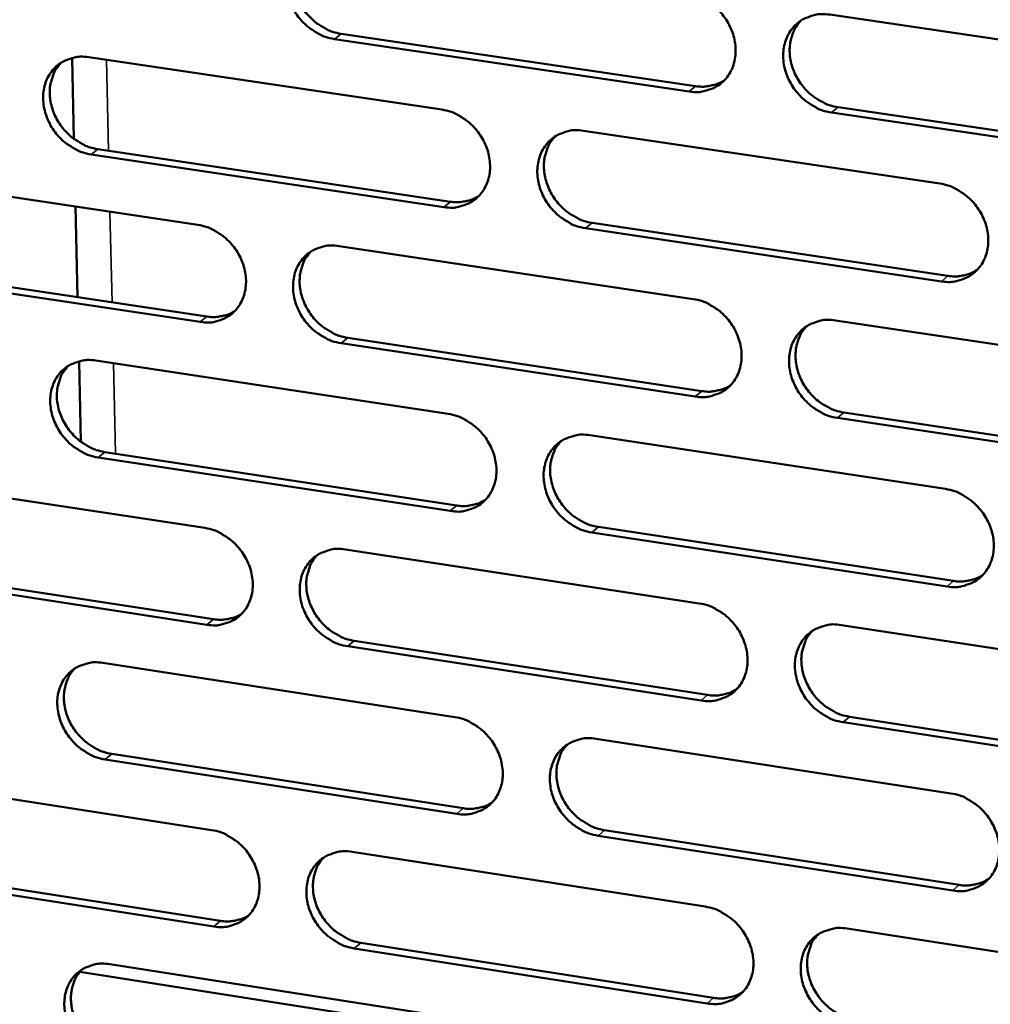
# Model space of a CAD drawing. Units: millimetres. Extents: x 65 to 5840, y 100 to 4100.
# Drawn here: x 5268 to 5321, y 3090 to 3143 of the extents above; entities that cross this region are included whole.
import ezdxf

# ---------------------------------------------------------------- set-up
doc = ezdxf.new("R2010")
doc.units = ezdxf.units.MM
doc.header["$LTSCALE"] = 20
doc.layers.add('Visible (ISO)', color=7, linetype='Continuous', lineweight=50)
doc.layers.add('Visible Narrow (ISO)', color=7, linetype='Continuous', lineweight=35)

msp = doc.modelspace()

# ---------------------------------------------------------------- linework, layer by layer
at = {"layer": 'Visible (ISO)'}
for p, q in [((5312.111, 3143.336), (5331.588, 3140.473)), ((5285.523, 3142.299), (5304.813, 3139.448)), ((5304.46, 3139.155), (5285.165, 3142.008)), ((5271.8, 3141.018), (5291.004, 3138.169)), ((5270.986, 3136.579), (5270.884, 3140.976)), ((5331.678, 3135.13), (5312.212, 3138.009)), ((5312.564, 3138.302), (5332.026, 3135.426)), ((5298.719, 3137.025), (5318.094, 3134.15)), ((5291.116, 3132.868), (5271.922, 3135.732)), ((5272.283, 3136.024), (5291.473, 3133.162)), ((5258.631, 3134.761), (5277.735, 3131.901)), ((5271.186, 3127.972), (5271.071, 3132.898)), ((5299.182, 3132.012), (5318.542, 3129.125)), ((5318.192, 3128.828), (5298.828, 3131.717)), ((5285.41, 3130.752), (5304.683, 3127.867)), ((5259.124, 3129.787), (5278.213, 3126.914)), ((5277.854, 3126.619), (5258.76, 3129.494)), ((5312.426, 3126.708), (5331.871, 3123.797)), ((5285.883, 3125.76), (5305.141, 3122.862)), ((5304.788, 3122.564), (5285.525, 3125.464)), ((5271.369, 3120.103), (5271.267, 3124.479)), ((5272.182, 3124.518), (5291.354, 3121.622)), ((5331.961, 3118.473), (5312.527, 3121.399)), ((5312.878, 3121.697), (5332.307, 3118.773)), ((5299.057, 3120.459), (5318.399, 3117.537)), ((5291.466, 3116.339), (5272.304, 3119.25)), ((5272.664, 3119.547), (5291.822, 3116.637)), ((5259.034, 3118.322), (5278.107, 3115.415)), ((5299.519, 3115.469), (5318.846, 3112.534)), ((5318.497, 3112.233), (5299.165, 3115.169)), ((5285.769, 3114.247), (5305.01, 3111.315)), ((5259.526, 3113.371), (5278.584, 3110.451)), ((5278.226, 3110.152), (5259.163, 3113.073)), ((5312.741, 3110.137), (5332.152, 3107.179)), ((5305.115, 3106.031), (5285.884, 3108.978)), ((5286.241, 3109.278), (5305.467, 3106.333)), ((5272.563, 3108.074), (5291.703, 3105.132)), ((5313.191, 3105.149), (5332.588, 3102.178)), ((5332.242, 3101.873), (5312.841, 3104.847)), ((5299.393, 3103.949), (5318.703, 3100.981)), ((5273.044, 3103.125), (5292.17, 3100.17)), ((5291.815, 3099.867), (5272.684, 3102.824)), ((5259.436, 3101.939), (5278.478, 3098.986)), ((5299.854, 3098.982), (5319.149, 3096)), ((5318.8, 3095.695), (5299.501, 3098.679)), ((5286.127, 3097.799), (5305.336, 3094.821)), ((5278.596, 3093.74), (5259.565, 3096.708)), ((5259.927, 3097.01), (5278.954, 3094.044)), ((5313.054, 3093.624), (5332.433, 3090.618)), ((5286.598, 3092.852), (5305.792, 3089.86)), ((5305.441, 3089.554), (5286.242, 3092.548)), ((5293.779, 3087.753), (5271.302, 3091.271)), ((5272.942, 3091.687), (5292.051, 3088.698))]:
    msp.add_line(p, q, dxfattribs=at)
at = {"layer": 'Visible (ISO)', "flags": 128}
for points in [[(5285.165, 3142.008, -0.035142), (5284.664, 3142.125, -0.056351), (5284.37, 3142.254, -0.015508), (5283.86, 3142.572, -0.034603), (5283.647, 3142.737, -0.032743), (5283.334, 3143.054, -0.032896), (5283.067, 3143.407, -0.033629), (5282.852, 3143.788, -0.033104), (5282.687, 3144.2, -0.036337), (5282.586, 3144.608, -0.035312), (5282.543, 3145.038, -0.040444), (5282.564, 3145.437, -0.039334), (5282.651, 3145.839, -0.044742), (5282.793, 3146.194, -0.044017), (5282.998, 3146.525, -0.047063), (5283.251, 3146.802, -0.04692), (5283.553, 3147.028, -0.045697), (5283.777, 3147.139, -0.02238), (5284.26, 3147.3, -0.065274), (5284.58, 3147.348, -0.044748), (5285.049, 3147.313)], [(5283.529, 3147.013, 0.03939), (5283.258, 3146.683, 0.061964), (5283.131, 3146.441, 0.018439), (5282.974, 3145.974, 0.039089), (5282.926, 3145.747, 0.03429), (5282.902, 3145.36, 0.035355), (5282.931, 3144.986, 0.031504), (5283.015, 3144.593, 0.032303), (5283.145, 3144.223, 0.030207), (5283.328, 3143.857, 0.030511), (5283.551, 3143.52, 0.03043), (5283.814, 3143.211, 0.030168), (5284.115, 3142.935, 0.03211), (5284.307, 3142.798, 0.013486), (5284.791, 3142.516, 0.052959), (5285.061, 3142.404, 0.032532), (5285.523, 3142.299)], [(5304.355, 3144.476, -0.03515), (5304.859, 3144.358, -0.056325), (5305.155, 3144.228, -0.015519), (5305.668, 3143.909, -0.034621), (5305.883, 3143.744, -0.032863), (5306.197, 3143.426, -0.032989), (5306.466, 3143.071, -0.033795), (5306.682, 3142.689, -0.03326), (5306.847, 3142.275, -0.036525), (5306.948, 3141.865, -0.035513), (5306.99, 3141.434, -0.040605), (5306.968, 3141.033, -0.039533), (5306.879, 3140.63, -0.044798), (5306.735, 3140.273, -0.044122), (5306.527, 3139.942, -0.046956), (5306.271, 3139.664, -0.04686), (5305.967, 3139.438, -0.045474), (5305.742, 3139.328, -0.022237), (5305.255, 3139.167, -0.065022), (5304.933, 3139.12, -0.044541), (5304.46, 3139.155)], [(5312.212, 3138.009, -0.035114), (5311.707, 3138.127, -0.056261), (5311.41, 3138.257, -0.015482), (5310.896, 3138.576, -0.034586), (5310.682, 3138.742, -0.032861), (5310.367, 3139.06, -0.032982), (5310.098, 3139.415, -0.033814), (5309.882, 3139.797, -0.033273), (5309.717, 3140.211, -0.036551), (5309.616, 3140.621, -0.035534), (5309.574, 3141.053, -0.040623), (5309.597, 3141.454, -0.039543), (5309.685, 3141.857, -0.044789), (5309.83, 3142.214, -0.044099), (5310.038, 3142.545, -0.046915), (5310.295, 3142.824, -0.046799), (5310.599, 3143.05, -0.045425), (5310.825, 3143.161, -0.02219), (5311.313, 3143.323, -0.064974), (5311.636, 3143.37, -0.044497), (5312.111, 3143.336)], [(5310.542, 3143.014, 0.039137), (5310.274, 3142.68, 0.061604), (5310.149, 3142.438, 0.018232), (5309.995, 3141.968, 0.038854), (5309.949, 3141.741, 0.034196), (5309.927, 3141.355, 0.035236), (5309.958, 3140.98, 0.031464), (5310.044, 3140.588, 0.03225), (5310.176, 3140.219, 0.030161), (5310.36, 3139.854, 0.030472), (5310.585, 3139.518, 0.030334), (5310.85, 3139.211, 0.030096), (5311.152, 3138.936, 0.031922), (5311.344, 3138.801, 0.013332), (5311.83, 3138.519, 0.052644), (5312.1, 3138.407, 0.032328), (5312.564, 3138.302)], [(5271.922, 3135.732, -0.035096), (5271.424, 3135.85, -0.056317), (5271.131, 3135.979, -0.015477), (5270.624, 3136.296, -0.034549), (5270.411, 3136.46, -0.032643), (5270.1, 3136.776, -0.032804), (5269.834, 3137.128, -0.033522), (5269.619, 3137.508, -0.032994), (5269.454, 3137.919, -0.036249), (5269.353, 3138.325, -0.03521), (5269.31, 3138.754, -0.040411), (5269.331, 3139.151, -0.039281), (5269.416, 3139.552, -0.044798), (5269.557, 3139.905, -0.044059), (5269.761, 3140.234, -0.047201), (5270.012, 3140.511, -0.047052), (5270.312, 3140.735, -0.045842), (5270.534, 3140.845, -0.022473), (5271.014, 3141.005, -0.065399), (5271.333, 3141.052, -0.044873), (5271.8, 3141.018)], [(5270.295, 3140.725, 0.039441), (5270.025, 3140.396, 0.062062), (5269.899, 3140.156, 0.018483), (5269.743, 3139.691, 0.039129), (5269.695, 3139.464, 0.034245), (5269.672, 3139.079, 0.035328), (5269.701, 3138.706, 0.031428), (5269.785, 3138.314, 0.032237), (5269.914, 3137.945, 0.030126), (5270.097, 3137.58, 0.030431), (5270.319, 3137.244, 0.030366), (5270.581, 3136.936, 0.030095), (5270.882, 3136.66, 0.032082), (5271.073, 3136.523, 0.013474), (5271.555, 3136.242, 0.052953), (5271.823, 3136.13, 0.03251), (5272.283, 3136.024)], [(5304.813, 3139.448, 0.030012), (5305.156, 3139.415, 0.047707), (5305.372, 3139.428, 0.011345), (5305.645, 3139.478, 0.012008), (5305.901, 3139.536, 0.050554), (5306.09, 3139.605, 0.030911), (5306.376, 3139.767)], [(5291.004, 3138.169, -0.035104), (5291.506, 3138.051, -0.056292), (5291.8, 3137.921, -0.015488), (5292.311, 3137.603, -0.034567), (5292.525, 3137.438, -0.032762), (5292.838, 3137.121, -0.032897), (5293.106, 3136.767, -0.033688), (5293.321, 3136.386, -0.03315), (5293.486, 3135.974, -0.036436), (5293.587, 3135.566, -0.035411), (5293.629, 3135.136, -0.040572), (5293.608, 3134.736, -0.03948), (5293.52, 3134.335, -0.044856), (5293.377, 3133.98, -0.044164), (5293.171, 3133.65, -0.047096), (5292.917, 3133.374, -0.046992), (5292.615, 3133.149, -0.04562), (5292.39, 3133.039, -0.022329), (5291.907, 3132.879, -0.065148), (5291.586, 3132.833, -0.044665), (5291.116, 3132.868)], [(5298.828, 3131.717, -0.035067), (5298.325, 3131.836, -0.056228), (5298.03, 3131.966, -0.015452), (5297.518, 3132.284, -0.034532), (5297.305, 3132.449, -0.03276), (5296.992, 3132.767, -0.03289), (5296.724, 3133.121, -0.033706), (5296.508, 3133.502, -0.033162), (5296.343, 3133.915, -0.036463), (5296.242, 3134.323, -0.035431), (5296.2, 3134.753, -0.04059), (5296.222, 3135.152, -0.03949), (5296.309, 3135.554, -0.044847), (5296.452, 3135.91, -0.044142), (5296.659, 3136.239, -0.047054), (5296.914, 3136.517, -0.046931), (5297.217, 3136.742, -0.04557), (5297.441, 3136.852, -0.022282), (5297.926, 3137.013, -0.065099), (5298.248, 3137.06, -0.044622), (5298.719, 3137.025)], [(5297.168, 3136.711, 0.039191), (5296.9, 3136.379, 0.061705), (5296.776, 3136.137, 0.018278), (5296.623, 3135.67, 0.038898), (5296.577, 3135.443, 0.034155), (5296.555, 3135.058, 0.035212), (5296.586, 3134.685, 0.031391), (5296.672, 3134.294, 0.032187), (5296.804, 3133.926, 0.030084), (5296.988, 3133.562, 0.030396), (5297.212, 3133.227, 0.030273), (5297.475, 3132.92, 0.030027), (5297.776, 3132.646, 0.031897), (5297.967, 3132.51, 0.013322), (5298.452, 3132.229, 0.052643), (5298.72, 3132.117, 0.03231), (5299.182, 3132.012)], [(5318.094, 3134.15, -0.035075), (5318.6, 3134.032, -0.056201), (5318.897, 3133.901, -0.015462), (5319.412, 3133.581, -0.03455), (5319.627, 3133.416, -0.032879), (5319.942, 3133.097, -0.032983), (5320.211, 3132.741, -0.033873), (5320.427, 3132.359, -0.033319), (5320.593, 3131.944, -0.036652), (5320.693, 3131.535, -0.035633), (5320.735, 3131.103, -0.040752), (5320.712, 3130.702, -0.039689), (5320.623, 3130.299, -0.044902), (5320.477, 3129.942, -0.044246), (5320.268, 3129.612, -0.046946), (5320.01, 3129.334, -0.046869), (5319.705, 3129.109, -0.045347), (5319.479, 3128.999, -0.022139), (5318.99, 3128.839, -0.064848), (5318.666, 3128.792, -0.044414), (5318.192, 3128.828)], [(5291.473, 3133.162, 0.029895), (5291.811, 3133.129, 0.047545), (5292.025, 3133.142, 0.011264), (5292.295, 3133.19, 0.011931), (5292.548, 3133.247, 0.050416), (5292.735, 3133.315, 0.030801), (5293.019, 3133.473)], [(5277.735, 3131.901, -0.035057), (5278.234, 3131.783, -0.056258), (5278.527, 3131.653, -0.015457), (5279.036, 3131.336, -0.034513), (5279.248, 3131.171, -0.032661), (5279.56, 3130.855, -0.032805), (5279.827, 3130.502, -0.03358), (5280.042, 3130.122, -0.03304), (5280.207, 3129.711, -0.036349), (5280.307, 3129.305, -0.035308), (5280.35, 3128.876, -0.04054), (5280.329, 3128.478, -0.039427), (5280.243, 3128.078, -0.044913), (5280.102, 3127.725, -0.044206), (5279.896, 3127.397, -0.047235), (5279.644, 3127.121, -0.047125), (5279.344, 3126.898, -0.045765), (5279.121, 3126.788, -0.022422), (5278.64, 3126.63, -0.065273), (5278.321, 3126.584, -0.04479), (5277.854, 3126.619)], [(5285.525, 3125.464, -0.035021), (5285.025, 3125.583, -0.056194), (5284.731, 3125.713, -0.015421), (5284.222, 3126.031, -0.034478), (5284.01, 3126.196, -0.032659), (5283.698, 3126.512, -0.032798), (5283.431, 3126.865, -0.033599), (5283.216, 3127.245, -0.033052), (5283.051, 3127.656, -0.036375), (5282.95, 3128.063, -0.035329), (5282.908, 3128.492, -0.040557), (5282.929, 3128.889, -0.039437), (5283.015, 3129.29, -0.044904), (5283.157, 3129.644, -0.044183), (5283.362, 3129.972, -0.047193), (5283.615, 3130.248, -0.047064), (5283.916, 3130.472, -0.045715), (5284.139, 3130.582, -0.022375), (5284.621, 3130.741, -0.065225), (5284.941, 3130.788, -0.044747), (5285.41, 3130.752)], [(5283.875, 3130.447, 0.039245), (5283.609, 3130.116, 0.061805), (5283.485, 3129.876, 0.018323), (5283.333, 3129.41, 0.038941), (5283.287, 3129.184, 0.034112), (5283.266, 3128.8, 0.035188), (5283.297, 3128.429, 0.031317), (5283.383, 3128.038, 0.032123), (5283.514, 3127.671, 0.030007), (5283.697, 3127.309, 0.030319), (5283.92, 3126.974, 0.030212), (5284.183, 3126.668, 0.029957), (5284.483, 3126.394, 0.031871), (5284.673, 3126.258, 0.013312), (5285.155, 3125.978, 0.052641), (5285.423, 3125.866, 0.03229), (5285.883, 3125.76)], [(5318.542, 3129.125, 0.030524), (5318.891, 3129.091, 0.048348), (5319.113, 3129.105, 0.011689), (5319.392, 3129.156, 0.012389), (5319.653, 3129.218, 0.0513), (5319.846, 3129.29, 0.03146), (5320.136, 3129.457)], [(5304.683, 3127.867, -0.035029), (5305.186, 3127.748, -0.056168), (5305.482, 3127.618, -0.015431), (5305.995, 3127.299, -0.034496), (5306.209, 3127.133, -0.032778), (5306.522, 3126.816, -0.03289), (5306.791, 3126.461, -0.033765), (5307.006, 3126.08, -0.033208), (5307.171, 3125.666, -0.036563), (5307.272, 3125.258, -0.03553), (5307.314, 3124.828, -0.040719), (5307.292, 3124.428, -0.039636), (5307.203, 3124.027, -0.04496), (5307.059, 3123.672, -0.044289), (5306.852, 3123.343, -0.047086), (5306.596, 3123.067, -0.047002), (5306.293, 3122.842, -0.045492), (5306.068, 3122.733, -0.022231), (5305.582, 3122.574, -0.064973), (5305.26, 3122.528, -0.044539), (5304.788, 3122.564)], [(5278.213, 3126.914, 0.029779), (5278.548, 3126.882, 0.047386), (5278.759, 3126.893, 0.011185), (5279.027, 3126.94, 0.011855), (5279.277, 3126.996, 0.050279), (5279.462, 3127.062, 0.030692), (5279.743, 3127.218)], [(5312.527, 3121.399, -0.034992), (5312.023, 3121.519, -0.056104), (5311.726, 3121.649, -0.015395), (5311.213, 3121.969, -0.034461), (5310.999, 3122.134, -0.032776), (5310.686, 3122.452, -0.032883), (5310.417, 3122.807, -0.033784), (5310.202, 3123.188, -0.033221), (5310.036, 3123.602, -0.03659), (5309.936, 3124.01, -0.035551), (5309.894, 3124.44, -0.040737), (5309.916, 3124.84, -0.039646), (5310.005, 3125.241, -0.044951), (5310.149, 3125.597, -0.044266), (5310.357, 3125.926, -0.047044), (5310.613, 3126.203, -0.046941), (5310.917, 3126.428, -0.045443), (5311.143, 3126.538, -0.022185), (5311.63, 3126.697, -0.064925), (5311.953, 3126.744, -0.044496), (5312.426, 3126.708)], [(5310.843, 3126.381, 0.038992), (5310.58, 3126.047, 0.061446), (5310.458, 3125.805, 0.018117), (5310.309, 3125.338, 0.038707), (5310.265, 3125.112, 0.034017), (5310.246, 3124.728, 0.035067), (5310.279, 3124.357, 0.031273), (5310.367, 3123.967, 0.032069), (5310.5, 3123.601, 0.029959), (5310.685, 3123.24, 0.030278), (5310.909, 3122.906, 0.030115), (5311.173, 3122.602, 0.029883), (5311.474, 3122.328, 0.031682), (5311.664, 3122.194, 0.013158), (5312.149, 3121.914, 0.052326), (5312.417, 3121.803, 0.032086), (5312.878, 3121.697)], [(5272.304, 3119.25, -0.034974), (5271.806, 3119.369, -0.05616), (5271.514, 3119.498, -0.01539), (5271.007, 3119.816, -0.034425), (5270.796, 3119.98, -0.032559), (5270.485, 3120.296, -0.032706), (5270.219, 3120.648, -0.033492), (5270.005, 3121.026, -0.032943), (5269.84, 3121.436, -0.036287), (5269.74, 3121.841, -0.035227), (5269.696, 3122.269, -0.040524), (5269.717, 3122.665, -0.039383), (5269.802, 3123.064, -0.04496), (5269.942, 3123.416, -0.044225), (5270.146, 3123.743, -0.047332), (5270.397, 3124.018, -0.047196), (5270.696, 3124.241, -0.045861), (5270.919, 3124.35, -0.022468), (5271.398, 3124.508, -0.06535), (5271.716, 3124.554, -0.044871), (5272.182, 3124.518)], [(5270.663, 3124.22, 0.039296), (5270.398, 3123.891, 0.061903), (5270.275, 3123.652, 0.018367), (5270.124, 3123.189, 0.038982), (5270.078, 3122.963, 0.034069), (5270.057, 3122.58, 0.035162), (5270.088, 3122.21, 0.031242), (5270.174, 3121.821, 0.032059), (5270.305, 3121.455, 0.029929), (5270.488, 3121.093, 0.030241), (5270.71, 3120.759, 0.030151), (5270.971, 3120.454, 0.029887), (5271.27, 3120.18, 0.031844), (5271.46, 3120.045, 0.013301), (5271.94, 3119.764, 0.052637), (5272.206, 3119.652, 0.03227), (5272.664, 3119.547)], [(5305.141, 3122.862, 0.030401), (5305.486, 3122.828, 0.04818), (5305.705, 3122.841, 0.011604), (5305.981, 3122.891, 0.012307), (5306.24, 3122.951, 0.051155), (5306.43, 3123.022, 0.031343), (5306.718, 3123.186)], [(5291.354, 3121.622, -0.034983), (5291.855, 3121.503, -0.056135), (5292.149, 3121.373, -0.015401), (5292.66, 3121.054, -0.034442), (5292.872, 3120.889, -0.032677), (5293.185, 3120.573, -0.032798), (5293.452, 3120.219, -0.033657), (5293.667, 3119.839, -0.033098), (5293.832, 3119.427, -0.036475), (5293.933, 3119.02, -0.035427), (5293.975, 3118.591, -0.040686), (5293.953, 3118.194, -0.039583), (5293.866, 3117.794, -0.045018), (5293.724, 3117.44, -0.044331), (5293.517, 3117.113, -0.047226), (5293.264, 3116.837, -0.047135), (5292.962, 3116.614, -0.045637), (5292.738, 3116.506, -0.022324), (5292.255, 3116.348, -0.065098), (5291.935, 3116.302, -0.044663), (5291.466, 3116.339)], [(5299.165, 3115.169, -0.034946), (5298.663, 3115.289, -0.056071), (5298.368, 3115.419, -0.015364), (5297.857, 3115.739, -0.034408), (5297.644, 3115.904, -0.032675), (5297.332, 3116.221, -0.032791), (5297.064, 3116.574, -0.033676), (5296.849, 3116.954, -0.03311), (5296.684, 3117.367, -0.036501), (5296.584, 3117.773, -0.035448), (5296.542, 3118.202, -0.040704), (5296.563, 3118.6, -0.039593), (5296.651, 3119, -0.045008), (5296.794, 3119.354, -0.044308), (5297, 3119.682, -0.047184), (5297.255, 3119.958, -0.047074), (5297.557, 3120.182, -0.045588), (5297.781, 3120.29, -0.022277), (5298.265, 3120.449, -0.065051), (5298.586, 3120.495, -0.04462), (5299.057, 3120.459)], [(5297.491, 3120.14, 0.039047), (5297.229, 3119.808, 0.061548), (5297.107, 3119.567, 0.018164), (5296.959, 3119.101, 0.038752), (5296.915, 3118.876, 0.033976), (5296.897, 3118.494, 0.035045), (5296.93, 3118.124, 0.031202), (5297.018, 3117.735, 0.032007), (5297.15, 3117.37, 0.029884), (5297.334, 3117.009, 0.030203), (5297.558, 3116.677, 0.030056), (5297.821, 3116.373, 0.029816), (5298.121, 3116.1, 0.031659), (5298.31, 3115.966, 0.01315), (5298.792, 3115.686, 0.052327), (5299.059, 3115.574, 0.03207), (5299.519, 3115.469)], [(5318.399, 3117.537, -0.034954), (5318.904, 3117.417, -0.056045), (5319.201, 3117.286, -0.015375), (5319.715, 3116.966, -0.034425), (5319.929, 3116.8, -0.032795), (5320.244, 3116.482, -0.032883), (5320.513, 3116.127, -0.033843), (5320.728, 3115.745, -0.033267), (5320.894, 3115.331, -0.036691), (5320.994, 3114.923, -0.035651), (5321.035, 3114.492, -0.040867), (5321.013, 3114.093, -0.039793), (5320.924, 3113.692, -0.045064), (5320.778, 3113.336, -0.044412), (5320.569, 3113.008, -0.047075), (5320.312, 3112.732, -0.047011), (5320.008, 3112.508, -0.045364), (5319.782, 3112.399, -0.022133), (5319.293, 3112.241, -0.064799), (5318.97, 3112.196, -0.044412), (5318.497, 3112.233)], [(5291.822, 3116.637, 0.03028), (5292.163, 3116.604, 0.048014), (5292.38, 3116.616, 0.011521), (5292.653, 3116.665, 0.012226), (5292.908, 3116.723, 0.051013), (5293.097, 3116.792, 0.031229), (5293.382, 3116.954)], [(5278.107, 3115.415, -0.034936), (5278.606, 3115.296, -0.056101), (5278.898, 3115.166, -0.01537), (5279.406, 3114.848, -0.034389), (5279.618, 3114.684, -0.032577), (5279.929, 3114.368, -0.032707), (5280.196, 3114.015, -0.03355), (5280.41, 3113.636, -0.032989), (5280.574, 3113.226, -0.036387), (5280.675, 3112.82, -0.035325), (5280.718, 3112.393, -0.040653), (5280.697, 3111.997, -0.039529), (5280.611, 3111.598, -0.045075), (5280.47, 3111.246, -0.044373), (5280.265, 3110.92, -0.047365), (5280.013, 3110.646, -0.047268), (5279.713, 3110.424, -0.045782), (5279.491, 3110.316, -0.022416), (5279.011, 3110.16, -0.065223), (5278.692, 3110.115, -0.044787), (5278.226, 3110.152)], [(5285.884, 3108.978, -0.0349), (5285.385, 3109.098, -0.056038), (5285.091, 3109.228, -0.015334), (5284.583, 3109.547, -0.034354), (5284.371, 3109.711, -0.032575), (5284.06, 3110.027, -0.032699), (5283.793, 3110.38, -0.033569), (5283.579, 3110.759, -0.033001), (5283.414, 3111.17, -0.036413), (5283.314, 3111.575, -0.035345), (5283.271, 3112.003, -0.040671), (5283.292, 3112.399, -0.039539), (5283.378, 3112.797, -0.045066), (5283.52, 3113.15, -0.04435), (5283.725, 3113.476, -0.047324), (5283.977, 3113.751, -0.047207), (5284.278, 3113.973, -0.045733), (5284.501, 3114.082, -0.022369), (5284.982, 3114.239, -0.065176), (5285.302, 3114.284, -0.044744), (5285.769, 3114.247)], [(5284.22, 3113.937, 0.0391), (5283.959, 3113.606, 0.061648), (5283.838, 3113.367, 0.018209), (5283.691, 3112.903, 0.038795), (5283.647, 3112.679, 0.033935), (5283.629, 3112.297, 0.035021), (5283.662, 3111.929, 0.03113), (5283.749, 3111.541, 0.031945), (5283.882, 3111.177, 0.029809), (5284.065, 3110.817, 0.030128), (5284.288, 3110.485, 0.029998), (5284.55, 3110.181, 0.029749), (5284.849, 3109.909, 0.031635), (5285.037, 3109.775, 0.013141), (5285.518, 3109.495, 0.052326), (5285.783, 3109.384, 0.032052), (5286.241, 3109.278)], [(5318.846, 3112.534, 0.030909), (5319.198, 3112.499, 0.048813), (5319.423, 3112.513, 0.011949), (5319.705, 3112.565, 0.012688), (5319.968, 3112.628, 0.051896), (5320.162, 3112.701, 0.031889), (5320.454, 3112.872)], [(5305.01, 3111.315, -0.034908), (5305.513, 3111.195, -0.056012), (5305.808, 3111.065, -0.015344), (5306.32, 3110.745, -0.034372), (5306.533, 3110.58, -0.032694), (5306.846, 3110.262, -0.032791), (5307.114, 3109.908, -0.033735), (5307.329, 3109.528, -0.033156), (5307.495, 3109.115, -0.036602), (5307.595, 3108.708, -0.035547), (5307.636, 3108.279, -0.040833), (5307.614, 3107.881, -0.03974), (5307.526, 3107.482, -0.045123), (5307.383, 3107.128, -0.044455), (5307.175, 3106.801, -0.047215), (5306.92, 3106.526, -0.047144), (5306.617, 3106.304, -0.045509), (5306.392, 3106.195, -0.022225), (5305.907, 3106.038, -0.064924), (5305.586, 3105.993, -0.044536), (5305.115, 3106.031)], [(5278.584, 3110.451, 0.030161), (5278.922, 3110.417, 0.047851), (5279.136, 3110.429, 0.011439), (5279.407, 3110.477, 0.012147), (5279.659, 3110.533, 0.050872), (5279.846, 3110.601, 0.031116), (5280.128, 3110.759)], [(5312.841, 3104.847, -0.034872), (5312.338, 3104.967, -0.055949), (5312.042, 3105.098, -0.015308), (5311.529, 3105.419, -0.034337), (5311.316, 3105.584, -0.032692), (5311.003, 3105.901, -0.032784), (5310.735, 3106.256, -0.033753), (5310.52, 3106.636, -0.033169), (5310.354, 3107.049, -0.036629), (5310.254, 3107.456, -0.035568), (5310.213, 3107.885, -0.040851), (5310.235, 3108.283, -0.03975), (5310.323, 3108.683, -0.045113), (5310.467, 3109.037, -0.044432), (5310.675, 3109.365, -0.047174), (5310.931, 3109.64, -0.047083), (5311.234, 3109.863, -0.04546), (5311.459, 3109.971, -0.022179), (5311.946, 3110.129, -0.064876), (5312.268, 3110.175, -0.044493), (5312.741, 3110.137)], [(5311.144, 3109.805, 0.038849), (5310.886, 3109.471, 0.06129), (5310.767, 3109.231, 0.018004), (5310.623, 3108.764, 0.038561), (5310.58, 3108.54, 0.033838), (5310.564, 3108.159, 0.0349), (5310.6, 3107.79, 0.031085), (5310.689, 3107.404, 0.031888), (5310.823, 3107.041, 0.029759), (5311.008, 3106.682, 0.030085), (5311.233, 3106.352, 0.029898), (5311.496, 3106.049, 0.029673), (5311.795, 3105.778, 0.031446), (5311.984, 3105.645, 0.012988), (5312.466, 3105.366, 0.052011), (5312.733, 3105.255, 0.031848), (5313.191, 3105.149)], [(5272.684, 3102.824, -0.034854), (5272.187, 3102.944, -0.056004), (5271.896, 3103.074, -0.015303), (5271.389, 3103.392, -0.034301), (5271.178, 3103.556, -0.032476), (5270.868, 3103.872, -0.032608), (5270.603, 3104.223, -0.033462), (5270.389, 3104.601, -0.032892), (5270.225, 3105.01, -0.036325), (5270.124, 3105.414, -0.035243), (5270.081, 3105.84, -0.040637), (5270.101, 3106.235, -0.039486), (5270.187, 3106.632, -0.045122), (5270.327, 3106.983, -0.044392), (5270.531, 3107.308, -0.047463), (5270.781, 3107.581, -0.047339), (5271.079, 3107.803, -0.045878), (5271.301, 3107.91, -0.022461), (5271.78, 3108.067, -0.0653), (5272.098, 3108.112, -0.044869), (5272.563, 3108.074)], [(5271.03, 3107.771, 0.039152), (5270.77, 3107.442, 0.061746), (5270.65, 3107.204, 0.018253), (5270.503, 3106.743, 0.038836), (5270.46, 3106.519, 0.033893), (5270.442, 3106.138, 0.034996), (5270.475, 3105.771, 0.031057), (5270.562, 3105.384, 0.031882), (5270.694, 3105.021, 0.029734), (5270.877, 3104.662, 0.030053), (5271.099, 3104.331, 0.029938), (5271.36, 3104.028, 0.02968), (5271.658, 3103.756, 0.03161), (5271.845, 3103.622, 0.013131), (5272.324, 3103.343, 0.052324), (5272.588, 3103.232, 0.032033), (5273.044, 3103.125)], [(5305.467, 3106.333, 0.030782), (5305.816, 3106.298, 0.048641), (5306.037, 3106.311, 0.011861), (5306.316, 3106.362, 0.012603), (5306.577, 3106.423, 0.051747), (5306.769, 3106.495, 0.031769), (5307.058, 3106.662)], [(5291.703, 3105.132, -0.034862), (5292.204, 3105.011, -0.055979), (5292.497, 3104.881, -0.015314), (5293.007, 3104.562, -0.034318), (5293.219, 3104.397, -0.032593), (5293.531, 3104.081, -0.0327), (5293.798, 3103.727, -0.033627), (5294.012, 3103.348, -0.033046), (5294.177, 3102.937, -0.036513), (5294.277, 3102.532, -0.035444), (5294.32, 3102.104, -0.0408), (5294.298, 3101.708, -0.039686), (5294.211, 3101.309, -0.04518), (5294.069, 3100.957, -0.044498), (5293.863, 3100.632, -0.047356), (5293.609, 3100.358, -0.047277), (5293.309, 3100.137, -0.045653), (5293.085, 3100.029, -0.022317), (5292.603, 3099.873, -0.065048), (5292.283, 3099.829, -0.04466), (5291.815, 3099.867)], [(5299.501, 3098.679, -0.034826), (5299, 3098.799, -0.055916), (5298.705, 3098.93, -0.015278), (5298.195, 3099.25, -0.034284), (5297.983, 3099.415, -0.032592), (5297.671, 3099.731, -0.032693), (5297.404, 3100.085, -0.033646), (5297.189, 3100.464, -0.033059), (5297.024, 3100.875, -0.03654), (5296.924, 3101.281, -0.035465), (5296.882, 3101.709, -0.040818), (5296.904, 3102.105, -0.039696), (5296.991, 3102.504, -0.045171), (5297.134, 3102.856, -0.044475), (5297.34, 3103.182, -0.047314), (5297.594, 3103.456, -0.047216), (5297.895, 3103.678, -0.045604), (5298.119, 3103.786, -0.022271), (5298.603, 3103.942, -0.065001), (5298.924, 3103.987, -0.044617), (5299.393, 3103.949)], [(5297.814, 3103.626, 0.038904), (5297.556, 3103.293, 0.061392), (5297.438, 3103.054, 0.01805), (5297.295, 3102.59, 0.038606), (5297.253, 3102.367, 0.033799), (5297.237, 3101.986, 0.034878), (5297.272, 3101.619, 0.031015), (5297.361, 3101.233, 0.031828), (5297.495, 3100.871, 0.029687), (5297.68, 3100.513, 0.030012), (5297.903, 3100.183, 0.029842), (5298.165, 3099.881, 0.029608), (5298.464, 3099.611, 0.031425), (5298.651, 3099.478, 0.012981), (5299.132, 3099.199, 0.052014), (5299.397, 3099.088, 0.031833), (5299.854, 3098.982)], [(5318.703, 3100.981, -0.034833), (5319.208, 3100.86, -0.05589), (5319.504, 3100.729, -0.015288), (5320.017, 3100.407, -0.034301), (5320.231, 3100.242, -0.03271), (5320.545, 3099.924, -0.032785), (5320.813, 3099.569, -0.033812), (5321.028, 3099.189, -0.033215), (5321.194, 3098.775, -0.03673), (5321.294, 3098.368, -0.035668), (5321.335, 3097.939, -0.040981), (5321.312, 3097.541, -0.039897), (5321.223, 3097.141, -0.045227), (5321.078, 3096.788, -0.044579), (5320.87, 3096.461, -0.047204), (5320.613, 3096.187, -0.047152), (5320.309, 3095.965, -0.04538), (5320.083, 3095.857, -0.022126), (5319.596, 3095.701, -0.064749), (5319.273, 3095.656, -0.044408), (5318.8, 3095.695)], [(5292.17, 3100.17, 0.030658), (5292.515, 3100.135, 0.048471), (5292.734, 3100.147, 0.011774), (5293.01, 3100.197, 0.012519), (5293.267, 3100.256, 0.0516), (5293.457, 3100.326, 0.03165), (5293.744, 3100.491)], [(5278.478, 3098.986, -0.034816), (5278.976, 3098.865, -0.055946), (5279.268, 3098.735, -0.015283), (5279.775, 3098.416, -0.034265), (5279.986, 3098.252, -0.032494), (5280.297, 3097.936, -0.032609), (5280.563, 3097.584, -0.033521), (5280.776, 3097.206, -0.032937), (5280.941, 3096.796, -0.036425), (5281.041, 3096.393, -0.035342), (5281.084, 3095.966, -0.040766), (5281.063, 3095.572, -0.039632), (5280.977, 3095.175, -0.045237), (5280.836, 3094.825, -0.04454), (5280.632, 3094.5, -0.047495), (5280.38, 3094.228, -0.04741), (5280.081, 3094.008, -0.045798), (5279.859, 3093.901, -0.022409), (5279.38, 3093.746, -0.065172), (5279.061, 3093.702, -0.044784), (5278.596, 3093.74)], [(5286.242, 3092.548, -0.03478), (5285.743, 3092.669, -0.055882), (5285.45, 3092.799, -0.015247), (5284.943, 3093.119, -0.034231), (5284.731, 3093.283, -0.032492), (5284.42, 3093.599, -0.032602), (5284.154, 3093.951, -0.033539), (5283.94, 3094.329, -0.032949), (5283.776, 3094.739, -0.036451), (5283.676, 3095.143, -0.035362), (5283.633, 3095.57, -0.040784), (5283.654, 3095.964, -0.039642), (5283.74, 3096.361, -0.045228), (5283.882, 3096.712, -0.044517), (5284.086, 3097.037, -0.047454), (5284.338, 3097.31, -0.047349), (5284.638, 3097.53, -0.045749), (5284.861, 3097.638, -0.022363), (5285.341, 3097.793, -0.065125), (5285.661, 3097.838, -0.044741), (5286.127, 3097.799)], [(5284.564, 3097.484, 0.038957), (5284.308, 3097.153, 0.061492), (5284.191, 3096.915, 0.018096), (5284.048, 3096.453, 0.038649), (5284.006, 3096.23, 0.033759), (5283.991, 3095.851, 0.034856), (5284.026, 3095.485, 0.030945), (5284.115, 3095.1, 0.031768), (5284.248, 3094.739, 0.029613), (5284.432, 3094.382, 0.029939), (5284.655, 3094.053, 0.029785), (5284.916, 3093.751, 0.029543), (5285.213, 3093.481, 0.031402), (5285.4, 3093.349, 0.012973), (5285.879, 3093.07, 0.052015), (5286.143, 3092.959, 0.031817), (5286.598, 3092.852)], [(5319.149, 3096, 0.031286), (5319.505, 3095.965, 0.049264), (5319.732, 3095.978, 0.012205), (5320.017, 3096.032, 0.012986), (5320.282, 3096.095, 0.052481), (5320.478, 3096.17, 0.032312), (5320.771, 3096.343)], [(5305.336, 3094.821, -0.034788), (5305.839, 3094.699, -0.055857), (5306.133, 3094.568, -0.015258), (5306.644, 3094.248, -0.034248), (5306.857, 3094.083, -0.03261), (5307.169, 3093.766, -0.032693), (5307.437, 3093.412, -0.033704), (5307.651, 3093.032, -0.033104), (5307.816, 3092.621, -0.03664), (5307.916, 3092.215, -0.035564), (5307.958, 3091.787, -0.040948), (5307.936, 3091.391, -0.039843), (5307.848, 3090.993, -0.045285), (5307.705, 3090.641, -0.044623), (5307.498, 3090.315, -0.047344), (5307.243, 3090.042, -0.047286), (5306.94, 3089.821, -0.045524), (5306.716, 3089.714, -0.022218), (5306.232, 3089.559, -0.064873), (5305.91, 3089.515, -0.044532), (5305.441, 3089.554)], [(5278.954, 3094.044, 0.030535), (5279.295, 3094.009, 0.048304), (5279.511, 3094.021, 0.011689), (5279.785, 3094.069, 0.012437), (5280.039, 3094.127, 0.051455), (5280.227, 3094.196, 0.031534), (5280.511, 3094.357)], [(5313.154, 3088.351, -0.034752), (5312.651, 3088.473, -0.055793), (5312.356, 3088.604, -0.015222), (5311.844, 3088.925, -0.034213), (5311.632, 3089.09, -0.032608), (5311.319, 3089.408, -0.032686), (5311.051, 3089.762, -0.033723), (5310.837, 3090.141, -0.033117), (5310.672, 3090.553, -0.036667), (5310.572, 3090.959, -0.035585), (5310.53, 3091.387, -0.040966), (5310.552, 3091.783, -0.039854), (5310.64, 3092.182, -0.045275), (5310.784, 3092.534, -0.044599), (5310.992, 3092.86, -0.047303), (5311.247, 3093.134, -0.047225), (5311.55, 3093.355, -0.045475), (5311.775, 3093.462, -0.022172), (5312.261, 3093.618, -0.064826), (5312.583, 3093.662, -0.044489), (5313.054, 3093.624)], [(5311.444, 3093.287, 0.038707), (5311.19, 3092.953, 0.061135), (5311.075, 3092.713, 0.017892), (5310.935, 3092.249, 0.038416), (5310.895, 3092.026, 0.033661), (5310.882, 3091.647, 0.034733), (5310.919, 3091.281, 0.030897), (5311.01, 3090.898, 0.031709), (5311.145, 3090.538, 0.029561), (5311.331, 3090.182, 0.029894), (5311.555, 3089.854, 0.029685), (5311.817, 3089.554, 0.029465), (5312.115, 3089.285, 0.031213), (5312.302, 3089.153, 0.012821), (5312.783, 3088.875, 0.0517), (5313.048, 3088.765, 0.031613), (5313.504, 3088.658)], [(5273.063, 3086.455, -0.034734), (5272.567, 3086.576, -0.055849), (5272.276, 3086.706, -0.015217), (5271.77, 3087.025, -0.034178), (5271.56, 3087.189, -0.032393), (5271.25, 3087.504, -0.032511), (5270.985, 3087.855, -0.033433), (5270.772, 3088.232, -0.032841), (5270.608, 3088.641, -0.036363), (5270.508, 3089.043, -0.03526), (5270.465, 3089.468, -0.04075), (5270.485, 3089.861, -0.039588), (5270.57, 3090.257, -0.045284), (5270.71, 3090.606, -0.044559), (5270.913, 3090.93, -0.047593), (5271.164, 3091.201, -0.047482), (5271.461, 3091.421, -0.045894), (5271.683, 3091.527, -0.022455), (5272.161, 3091.682, -0.065249), (5272.478, 3091.725, -0.044865), (5272.942, 3091.687)], [(5271.396, 3091.379, 0.03901), (5271.141, 3091.05, 0.06159), (5271.024, 3090.813, 0.01814), (5270.882, 3090.353, 0.038691), (5270.84, 3090.131, 0.033718), (5270.825, 3089.753, 0.034832), (5270.86, 3089.388, 0.030874), (5270.949, 3089.004, 0.031707), (5271.082, 3088.644, 0.02954), (5271.265, 3088.288, 0.029866), (5271.487, 3087.959, 0.029728), (5271.747, 3087.658, 0.029477), (5272.044, 3087.388, 0.031379), (5272.23, 3087.256, 0.012964), (5272.706, 3086.978, 0.052014), (5272.969, 3086.867, 0.0318), (5273.422, 3086.76)], [(5305.792, 3089.86, 0.031156), (5306.144, 3089.825, 0.049089), (5306.368, 3089.838, 0.012114), (5306.65, 3089.889, 0.012897), (5306.912, 3089.951, 0.052328), (5307.106, 3090.024, 0.032188), (5307.396, 3090.195)]]:
    msp.add_lwpolyline(points, format="xyb", dxfattribs=at)
at = {"layer": 'Visible Narrow (ISO)'}
for p, q in [((5285.165, 3142.008), (5285.523, 3142.299)), ((5272.869, 3135.937), (5272.755, 3140.876)), ((5304.46, 3139.155), (5304.813, 3139.448)), ((5312.212, 3138.009), (5312.564, 3138.302)), ((5271.922, 3135.732), (5272.283, 3136.024)), ((5291.116, 3132.868), (5291.473, 3133.162)), ((5273.06, 3127.69), (5272.946, 3132.618)), ((5298.828, 3131.717), (5299.182, 3132.012)), ((5318.192, 3128.828), (5318.542, 3129.125)), ((5277.854, 3126.619), (5278.213, 3126.914)), ((5285.525, 3125.464), (5285.883, 3125.76)), ((5273.249, 3119.458), (5273.136, 3124.374)), ((5304.788, 3122.564), (5305.141, 3122.862)), ((5312.527, 3121.399), (5312.878, 3121.697)), ((5272.304, 3119.25), (5272.664, 3119.547)), ((5291.466, 3116.339), (5291.822, 3116.637)), ((5299.165, 3115.169), (5299.519, 3115.469)), ((5318.497, 3112.233), (5318.846, 3112.534)), ((5278.226, 3110.152), (5278.584, 3110.451)), ((5285.884, 3108.978), (5286.241, 3109.278)), ((5305.115, 3106.031), (5305.467, 3106.333)), ((5312.841, 3104.847), (5313.191, 3105.149)), ((5272.684, 3102.824), (5273.044, 3103.125)), ((5291.815, 3099.867), (5292.17, 3100.17)), ((5299.501, 3098.679), (5299.854, 3098.982)), ((5318.8, 3095.695), (5319.149, 3096)), ((5278.596, 3093.74), (5278.954, 3094.044)), ((5286.242, 3092.548), (5286.598, 3092.852)), ((5305.441, 3089.554), (5305.792, 3089.86))]:
    msp.add_line(p, q, dxfattribs=at)

doc.saveas('drawing.dxf')
